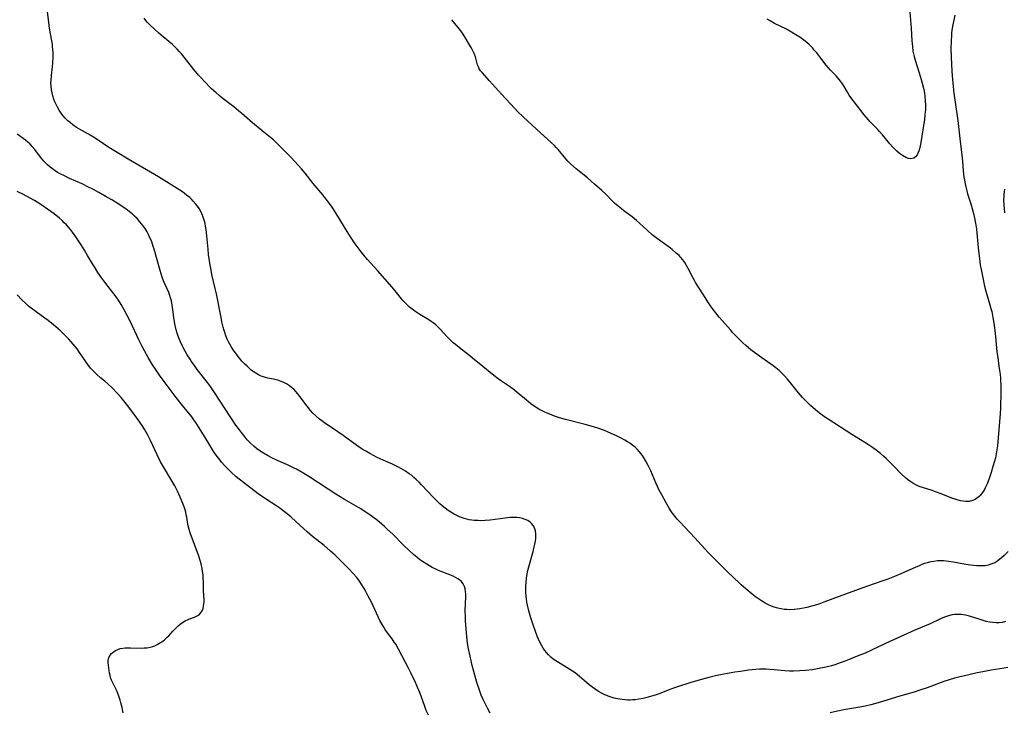
# Model space of a CAD drawing. Units: inches. Extents: x 2039793 to 2045244, y 184422 to 189882.
# Drawn here: x 2040541 to 2040767, y 185738 to 185897 of the extents above; entities that cross this region are included whole.
import ezdxf

# ---------------------------------------------------------------- set-up
doc = ezdxf.new("R2010")
doc.units = ezdxf.units.IN
doc.header["$MEASUREMENT"] = 0
doc.layers.add('c_20_T14S_R18E', color=105, linetype='Continuous')

msp = doc.modelspace()

# ---------------------------------------------------------------- linework, layer by layer
at = {"layer": 'c_20_T14S_R18E'}
for points in [[(2040767.66, 185758.15, 1016), (2040766.89, 185757.99, 1016), (2040766.2, 185757.91, 1016), (2040765.5, 185757.89, 1016), (2040764.78, 185757.93, 1016), (2040764.07, 185758.04, 1016), (2040763.26, 185758.21, 1016), (2040762.56, 185758.39, 1016), (2040761.85, 185758.62, 1016), (2040760.64, 185759.03, 1016), (2040759.37, 185759.43, 1016), (2040758.44, 185759.65, 1016), (2040757.59, 185759.78, 1016), (2040757.03, 185759.83, 1016), (2040756.48, 185759.83, 1016), (2040755.93, 185759.78, 1016), (2040755.39, 185759.69, 1016), (2040754.53, 185759.46, 1016), (2040753.68, 185759.17, 1016), (2040752.7, 185758.76, 1016), (2040750.32, 185757.67, 1016), (2040746.81, 185756.15, 1016), (2040740.04, 185753.1, 1016), (2040735.37, 185750.93, 1016), (2040733.58, 185750.17, 1016), (2040731.72, 185749.43, 1016), (2040730.56, 185748.99, 1016), (2040729.39, 185748.56, 1016), (2040728.39, 185748.23, 1016), (2040727.63, 185748, 1016), (2040726.37, 185747.66, 1016), (2040725.59, 185747.48, 1016), (2040724.81, 185747.33, 1016), (2040723.31, 185747.09, 1016), (2040721.68, 185746.9, 1016), (2040720.41, 185746.81, 1016), (2040718.95, 185746.77, 1016), (2040718.03, 185746.78, 1016), (2040716.92, 185746.85, 1016), (2040714.47, 185747.08, 1016), (2040713.46, 185747.15, 1016), (2040712.62, 185747.19, 1016), (2040711.77, 185747.2, 1016), (2040711.1, 185747.19, 1016), (2040710.28, 185747.14, 1016), (2040708.58, 185746.97, 1016), (2040706.7, 185746.71, 1016), (2040705.41, 185746.5, 1016), (2040702.91, 185746.06, 1016), (2040700.94, 185745.66, 1016), (2040699.44, 185745.3, 1016), (2040697.73, 185744.85, 1016), (2040695.34, 185744.14, 1016), (2040692.04, 185743.06, 1016), (2040690.48, 185742.51, 1016), (2040687.99, 185741.55, 1016), (2040687.3, 185741.3, 1016), (2040686.53, 185741.04, 1016), (2040685.75, 185740.81, 1016), (2040684.96, 185740.6, 1016), (2040684.34, 185740.46, 1016), (2040683.35, 185740.28, 1016), (2040682.48, 185740.17, 1016), (2040681.92, 185740.12, 1016), (2040681.37, 185740.1, 1016), (2040680.77, 185740.1, 1016), (2040680.17, 185740.13, 1016), (2040679.51, 185740.2, 1016), (2040678.97, 185740.28, 1016), (2040678.44, 185740.38, 1016), (2040677.7, 185740.55, 1016), (2040676.99, 185740.76, 1016), (2040676.3, 185741, 1016), (2040675.39, 185741.39, 1016), (2040674.79, 185741.69, 1016), (2040674.2, 185742.02, 1016), (2040673.62, 185742.38, 1016), (2040673.05, 185742.78, 1016), (2040672.49, 185743.19, 1016), (2040671.93, 185743.63, 1016), (2040671.32, 185744.13, 1016), (2040669.69, 185745.53, 1016), (2040668.69, 185746.33, 1016), (2040668.1, 185746.75, 1016), (2040667.48, 185747.16, 1016), (2040666.24, 185747.92, 1016), (2040664.85, 185748.75, 1016), (2040664.25, 185749.13, 1016), (2040663.67, 185749.53, 1016), (2040663.13, 185749.97, 1016), (2040662.54, 185750.54, 1016), (2040662.12, 185751.01, 1016), (2040661.73, 185751.5, 1016), (2040661.36, 185752.03, 1016), (2040661.01, 185752.59, 1016), (2040660.62, 185753.31, 1016), (2040660.25, 185754.11, 1016), (2040659.96, 185754.82, 1016), (2040659.49, 185756.11, 1016), (2040659.13, 185757.2, 1016), (2040658.52, 185759.06, 1016), (2040658.05, 185760.62, 1016), (2040657.73, 185761.95, 1016), (2040657.59, 185762.66, 1016), (2040657.47, 185763.39, 1016), (2040657.39, 185764.12, 1016), (2040657.34, 185764.85, 1016), (2040657.32, 185765.52, 1016), (2040657.34, 185766.33, 1016), (2040657.39, 185767.15, 1016), (2040657.51, 185768.18, 1016), (2040657.67, 185769.12, 1016), (2040657.84, 185769.94, 1016), (2040658.04, 185770.75, 1016), (2040659.01, 185774.27, 1016), (2040659.3, 185775.4, 1016), (2040659.44, 185776.02, 1016), (2040659.55, 185776.64, 1016), (2040659.63, 185777.28, 1016), (2040659.65, 185777.63, 1016), (2040659.65, 185778.35, 1016), (2040659.56, 185779.04, 1016), (2040659.35, 185779.74, 1016), (2040659.07, 185780.26, 1016), (2040658.74, 185780.68, 1016), (2040658.34, 185781.04, 1016), (2040657.81, 185781.4, 1016), (2040657.21, 185781.69, 1016), (2040656.56, 185781.89, 1016), (2040655.93, 185782.02, 1016), (2040655.28, 185782.09, 1016), (2040654.53, 185782.12, 1016), (2040653.66, 185782.09, 1016), (2040652.63, 185782, 1016), (2040649.16, 185781.54, 1016), (2040647.96, 185781.43, 1016), (2040646.92, 185781.39, 1016), (2040646.38, 185781.4, 1016), (2040645.49, 185781.45, 1016), (2040644.9, 185781.52, 1016), (2040644.32, 185781.62, 1016), (2040643.76, 185781.74, 1016), (2040643.16, 185781.9, 1016), (2040642.56, 185782.1, 1016), (2040642.09, 185782.29, 1016), (2040641.62, 185782.49, 1016), (2040640.84, 185782.89, 1016), (2040640.09, 185783.34, 1016), (2040639.52, 185783.73, 1016), (2040638.81, 185784.26, 1016), (2040638.11, 185784.82, 1016), (2040637.59, 185785.28, 1016), (2040636.57, 185786.23, 1016), (2040636.04, 185786.77, 1016), (2040633.38, 185789.61, 1016), (2040632.78, 185790.25, 1016), (2040632.15, 185790.86, 1016), (2040631.61, 185791.36, 1016), (2040631.04, 185791.83, 1016), (2040630.54, 185792.21, 1016), (2040629.68, 185792.79, 1016), (2040629.11, 185793.13, 1016), (2040628.03, 185793.73, 1016), (2040626.68, 185794.37, 1016), (2040624.5, 185795.34, 1016), (2040623.17, 185795.97, 1016), (2040621.5, 185796.82, 1016), (2040620.54, 185797.36, 1016), (2040619.73, 185797.85, 1016), (2040618.51, 185798.66, 1016), (2040615.3, 185800.99, 1016), (2040614.08, 185801.83, 1016), (2040611.05, 185803.88, 1016), (2040610.41, 185804.34, 1016), (2040609.91, 185804.73, 1016), (2040609.02, 185805.5, 1016), (2040608.37, 185806.15, 1016), (2040607.84, 185806.75, 1016), (2040607.02, 185807.77, 1016), (2040605.38, 185810.01, 1016), (2040604.91, 185810.6, 1016), (2040604.42, 185811.16, 1016), (2040603.96, 185811.63, 1016), (2040603.49, 185812.06, 1016), (2040602.98, 185812.46, 1016), (2040602.29, 185812.9, 1016), (2040601.7, 185813.2, 1016), (2040601.09, 185813.45, 1016), (2040600.28, 185813.71, 1016), (2040599.34, 185813.94, 1016), (2040598.02, 185814.2, 1016), (2040597.51, 185814.34, 1016), (2040597, 185814.5, 1016), (2040596.51, 185814.69, 1016), (2040595.9, 185814.97, 1016), (2040595.27, 185815.31, 1016), (2040594.66, 185815.7, 1016), (2040594.18, 185816.07, 1016), (2040593.79, 185816.39, 1016), (2040593.22, 185816.92, 1016), (2040592.67, 185817.47, 1016), (2040592.06, 185818.12, 1016), (2040591.48, 185818.8, 1016), (2040591.16, 185819.19, 1016), (2040590.56, 185819.99, 1016), (2040590.04, 185820.75, 1016), (2040589.55, 185821.51, 1016), (2040588.97, 185822.55, 1016), (2040588.66, 185823.19, 1016), (2040588.36, 185823.93, 1016), (2040588.09, 185824.69, 1016), (2040587.94, 185825.18, 1016), (2040587.74, 185825.92, 1016), (2040587.45, 185827.16, 1016), (2040587.25, 185828.12, 1016), (2040586.21, 185833.58, 1016), (2040585.93, 185834.82, 1016), (2040585.16, 185838.09, 1016), (2040584.87, 185839.51, 1016), (2040584.74, 185840.22, 1016), (2040584.59, 185841.2, 1016), (2040584.4, 185842.66, 1016), (2040584.28, 185843.87, 1016), (2040584.07, 185846.21, 1016), (2040583.92, 185847.74, 1016), (2040583.82, 185848.45, 1016), (2040583.7, 185849.17, 1016), (2040583.58, 185849.77, 1016), (2040583.43, 185850.36, 1016), (2040583.24, 185851.01, 1016), (2040583.06, 185851.51, 1016), (2040582.86, 185852, 1016), (2040582.59, 185852.54, 1016), (2040582.19, 185853.24, 1016), (2040581.84, 185853.75, 1016), (2040581.47, 185854.25, 1016), (2040580.85, 185854.97, 1016), (2040580.46, 185855.36, 1016), (2040580.05, 185855.74, 1016), (2040579.34, 185856.33, 1016), (2040578.85, 185856.7, 1016), (2040578.35, 185857.06, 1016), (2040577.15, 185857.87, 1016), (2040574.7, 185859.42, 1016), (2040572.85, 185860.55, 1016), (2040565.9, 185864.58, 1016), (2040563.34, 185866.1, 1016), (2040561.46, 185867.28, 1016), (2040558.95, 185868.97, 1016), (2040557.94, 185869.63, 1016), (2040556.79, 185870.32, 1016), (2040554.68, 185871.52, 1016), (2040554.03, 185871.91, 1016), (2040553.13, 185872.52, 1016), (2040552.61, 185872.93, 1016), (2040552.01, 185873.46, 1016), (2040551.43, 185874.06, 1016), (2040550.89, 185874.69, 1016), (2040550.34, 185875.41, 1016), (2040550.05, 185875.85, 1016), (2040549.61, 185876.58, 1016), (2040549.31, 185877.17, 1016), (2040549.04, 185877.77, 1016), (2040548.8, 185878.39, 1016), (2040548.53, 185879.21, 1016), (2040548.37, 185879.89, 1016), (2040548.25, 185880.59, 1016), (2040548.16, 185881.39, 1016), (2040548.13, 185882.11, 1016), (2040548.15, 185882.78, 1016), (2040548.24, 185883.87, 1016), (2040548.47, 185885.83, 1016), (2040548.57, 185886.79, 1016), (2040548.64, 185888.15, 1016), (2040548.63, 185889.15, 1016), (2040548.59, 185889.85, 1016), (2040548.52, 185890.54, 1016), (2040548.45, 185891.1, 1016), (2040548.26, 185892.24, 1016), (2040547.87, 185894.28, 1016), (2040547.72, 185895.31, 1016), (2040547.61, 185896.17, 1016), (2040547.21, 185899.74, 1016)], [(2040745.67, 185898.47, 1022), (2040745.97, 185894.79, 1022), (2040746.14, 185891.83, 1022), (2040746.19, 185891.19, 1022), (2040746.25, 185890.54, 1022), (2040746.4, 185889.49, 1022), (2040746.51, 185888.88, 1022), (2040746.64, 185888.27, 1022), (2040746.88, 185887.39, 1022), (2040747.83, 185884.5, 1022), (2040748.28, 185882.96, 1022), (2040748.51, 185882.09, 1022), (2040748.86, 185880.63, 1022), (2040749.03, 185879.79, 1022), (2040749.14, 185879.05, 1022), (2040749.23, 185878.1, 1022), (2040749.28, 185876.94, 1022), (2040749.26, 185876.06, 1022), (2040749.16, 185874.81, 1022), (2040749.01, 185873.64, 1022), (2040748.82, 185872.38, 1022), (2040748.45, 185869.92, 1022), (2040748.2, 185868.4, 1022), (2040748.05, 185867.66, 1022), (2040747.81, 185866.71, 1022), (2040747.61, 185866.13, 1022), (2040747.38, 185865.62, 1022), (2040747.01, 185865.12, 1022), (2040746.56, 185864.81, 1022), (2040745.92, 185864.7, 1022), (2040745.35, 185864.78, 1022), (2040744.74, 185865, 1022), (2040743.98, 185865.43, 1022), (2040743.32, 185865.93, 1022), (2040742.68, 185866.48, 1022), (2040741.86, 185867.29, 1022), (2040741.07, 185868.16, 1022), (2040739.4, 185870.2, 1022), (2040738.65, 185871.07, 1022), (2040738.23, 185871.53, 1022), (2040736.57, 185873.22, 1022), (2040736.09, 185873.73, 1022), (2040735.15, 185874.83, 1022), (2040733.39, 185877.09, 1022), (2040732.14, 185878.76, 1022), (2040731.73, 185879.36, 1022), (2040731.33, 185879.99, 1022), (2040730.54, 185881.3, 1022), (2040730.15, 185881.91, 1022), (2040729.72, 185882.53, 1022), (2040729.39, 185882.96, 1022), (2040728.71, 185883.76, 1022), (2040727.43, 185885.09, 1022), (2040726.86, 185885.72, 1022), (2040726.41, 185886.26, 1022), (2040724.97, 185888.15, 1022), (2040724.26, 185889.05, 1022), (2040723.76, 185889.64, 1022), (2040723.25, 185890.21, 1022), (2040722.57, 185890.89, 1022), (2040721.95, 185891.45, 1022), (2040721.3, 185891.97, 1022), (2040720.34, 185892.65, 1022), (2040719.45, 185893.21, 1022), (2040718.05, 185894.06, 1022), (2040717.28, 185894.49, 1022), (2040714.57, 185895.85, 1022), (2040713.56, 185896.41, 1022), (2040712.83, 185896.86, 1022)], [(2040768.27, 185774.29, 1018), (2040767.38, 185773.4, 1018), (2040766.79, 185772.85, 1018), (2040766.38, 185772.5, 1018), (2040765.95, 185772.18, 1018), (2040765.19, 185771.72, 1018), (2040764.33, 185771.35, 1018), (2040763.66, 185771.16, 1018), (2040762.98, 185771.03, 1018), (2040762.41, 185770.98, 1018), (2040761.85, 185770.96, 1018), (2040761.11, 185770.99, 1018), (2040760.35, 185771.06, 1018), (2040759.6, 185771.16, 1018), (2040758.58, 185771.32, 1018), (2040755.72, 185771.84, 1018), (2040754.6, 185772.03, 1018), (2040754.01, 185772.1, 1018), (2040753.41, 185772.15, 1018), (2040752.74, 185772.16, 1018), (2040752.06, 185772.13, 1018), (2040751.17, 185772.03, 1018), (2040750.52, 185771.92, 1018), (2040749.65, 185771.7, 1018), (2040749.02, 185771.5, 1018), (2040748.41, 185771.27, 1018), (2040747.79, 185771.03, 1018), (2040746.87, 185770.63, 1018), (2040743.57, 185769.14, 1018), (2040742.15, 185768.54, 1018), (2040740.65, 185767.96, 1018), (2040739.22, 185767.44, 1018), (2040736.18, 185766.39, 1018), (2040734.66, 185765.85, 1018), (2040729.44, 185763.94, 1018), (2040725.91, 185762.6, 1018), (2040724.73, 185762.19, 1018), (2040723.34, 185761.77, 1018), (2040722.01, 185761.44, 1018), (2040721.22, 185761.28, 1018), (2040720.39, 185761.13, 1018), (2040719.74, 185761.04, 1018), (2040719.1, 185760.96, 1018), (2040718.08, 185760.9, 1018), (2040717.41, 185760.91, 1018), (2040716.75, 185760.97, 1018), (2040716.1, 185761.07, 1018), (2040715.61, 185761.17, 1018), (2040715.04, 185761.32, 1018), (2040714.47, 185761.49, 1018), (2040713.86, 185761.71, 1018), (2040713.13, 185762.02, 1018), (2040712.42, 185762.38, 1018), (2040711.91, 185762.68, 1018), (2040711.54, 185762.91, 1018), (2040710.86, 185763.38, 1018), (2040710.19, 185763.87, 1018), (2040709.43, 185764.46, 1018), (2040707.93, 185765.7, 1018), (2040706.91, 185766.6, 1018), (2040706.47, 185767, 1018), (2040703.82, 185769.54, 1018), (2040700.14, 185773.22, 1018), (2040699.32, 185774.06, 1018), (2040696.26, 185777.42, 1018), (2040692.74, 185781.12, 1018), (2040692.11, 185781.83, 1018), (2040691.68, 185782.34, 1018), (2040691.27, 185782.86, 1018), (2040690.89, 185783.4, 1018), (2040690.31, 185784.3, 1018), (2040689.64, 185785.46, 1018), (2040688.6, 185787.37, 1018), (2040687.97, 185788.59, 1018), (2040687.64, 185789.27, 1018), (2040687.28, 185790.07, 1018), (2040686.08, 185792.85, 1018), (2040685.56, 185793.96, 1018), (2040684.98, 185795.08, 1018), (2040684.44, 185795.98, 1018), (2040684.16, 185796.4, 1018), (2040683.83, 185796.84, 1018), (2040683.47, 185797.27, 1018), (2040682.93, 185797.86, 1018), (2040682.47, 185798.29, 1018), (2040681.98, 185798.69, 1018), (2040681.27, 185799.21, 1018), (2040680.71, 185799.57, 1018), (2040680.13, 185799.91, 1018), (2040679.26, 185800.38, 1018), (2040678.19, 185800.93, 1018), (2040676.98, 185801.49, 1018), (2040676.16, 185801.84, 1018), (2040675.43, 185802.12, 1018), (2040673.94, 185802.65, 1018), (2040672.38, 185803.14, 1018), (2040670.99, 185803.53, 1018), (2040666.44, 185804.69, 1018), (2040665.13, 185805.07, 1018), (2040663.95, 185805.45, 1018), (2040662.86, 185805.87, 1018), (2040662.26, 185806.12, 1018), (2040661.59, 185806.43, 1018), (2040660.36, 185807.08, 1018), (2040659.23, 185807.76, 1018), (2040658.48, 185808.28, 1018), (2040657.93, 185808.73, 1018), (2040656.58, 185809.92, 1018), (2040655.93, 185810.47, 1018), (2040654.75, 185811.41, 1018), (2040653.59, 185812.26, 1018), (2040651.52, 185813.64, 1018), (2040650.95, 185814.05, 1018), (2040649.99, 185814.78, 1018), (2040647.47, 185816.85, 1018), (2040645.12, 185818.83, 1018), (2040644.5, 185819.32, 1018), (2040642.44, 185820.89, 1018), (2040641.18, 185821.91, 1018), (2040640.66, 185822.35, 1018), (2040640.11, 185822.85, 1018), (2040639.71, 185823.24, 1018), (2040639.19, 185823.79, 1018), (2040637.66, 185825.47, 1018), (2040637.2, 185825.93, 1018), (2040636.62, 185826.45, 1018), (2040636, 185826.94, 1018), (2040635.57, 185827.24, 1018), (2040635.02, 185827.6, 1018), (2040632.97, 185828.84, 1018), (2040631.83, 185829.62, 1018), (2040631.22, 185830.07, 1018), (2040630.63, 185830.54, 1018), (2040630.19, 185830.92, 1018), (2040629.56, 185831.53, 1018), (2040629.15, 185831.98, 1018), (2040628.76, 185832.45, 1018), (2040627.59, 185833.93, 1018), (2040626.6, 185835.11, 1018), (2040623.24, 185839, 1018), (2040620.92, 185841.53, 1018), (2040620.4, 185842.12, 1018), (2040619.47, 185843.27, 1018), (2040618.11, 185845.1, 1018), (2040617.33, 185846.23, 1018), (2040616.61, 185847.36, 1018), (2040615.86, 185848.56, 1018), (2040614.33, 185851.12, 1018), (2040613.75, 185852.07, 1018), (2040612.77, 185853.53, 1018), (2040611.93, 185854.7, 1018), (2040611.14, 185855.75, 1018), (2040610.63, 185856.38, 1018), (2040608.47, 185858.97, 1018), (2040606.59, 185861.4, 1018), (2040605.74, 185862.39, 1018), (2040604.23, 185864.09, 1018), (2040603.3, 185865.08, 1018), (2040599.88, 185868.49, 1018), (2040599.3, 185869.03, 1018), (2040598.61, 185869.62, 1018), (2040596.73, 185871.13, 1018), (2040594.52, 185872.95, 1018), (2040592.02, 185875.14, 1018), (2040591.28, 185875.76, 1018), (2040590.21, 185876.61, 1018), (2040587.74, 185878.5, 1018), (2040586.78, 185879.28, 1018), (2040586.11, 185879.86, 1018), (2040585.05, 185880.82, 1018), (2040584.55, 185881.31, 1018), (2040583.67, 185882.22, 1018), (2040582.52, 185883.47, 1018), (2040582.1, 185883.96, 1018), (2040581.02, 185885.25, 1018), (2040578.8, 185888.06, 1018), (2040578.23, 185888.74, 1018), (2040577.63, 185889.41, 1018), (2040577.13, 185889.94, 1018), (2040576.62, 185890.45, 1018), (2040575.97, 185891.06, 1018), (2040575.23, 185891.69, 1018), (2040573.47, 185893.14, 1018), (2040572.86, 185893.67, 1018), (2040571.84, 185894.6, 1018), (2040570.96, 185895.43, 1018), (2040570.59, 185895.8, 1018), (2040570.25, 185896.17, 1018), (2040569.92, 185896.55, 1018), (2040569.55, 185897.04, 1018)], [(2040756.04, 185897.75, 1020), (2040755.76, 185896.62, 1020), (2040755.61, 185895.93, 1020), (2040755.49, 185895.24, 1020), (2040755.36, 185894.25, 1020), (2040755.29, 185893.67, 1020), (2040755.24, 185893.08, 1020), (2040755.17, 185891.84, 1020), (2040755.14, 185889.97, 1020), (2040755.17, 185888.21, 1020), (2040755.25, 185886.32, 1020), (2040755.4, 185883.7, 1020), (2040755.53, 185882.19, 1020), (2040755.62, 185881.33, 1020), (2040755.81, 185879.78, 1020), (2040756.7, 185873.5, 1020), (2040757.2, 185869.34, 1020), (2040757.64, 185865.49, 1020), (2040757.77, 185864.15, 1020), (2040757.95, 185861.9, 1020), (2040758.11, 185860.49, 1020), (2040758.22, 185859.8, 1020), (2040758.39, 185858.9, 1020), (2040758.53, 185858.23, 1020), (2040758.76, 185857.34, 1020), (2040758.96, 185856.66, 1020), (2040759.68, 185854.35, 1020), (2040760.09, 185852.97, 1020), (2040760.31, 185852.11, 1020), (2040760.63, 185850.73, 1020), (2040760.79, 185849.85, 1020), (2040760.98, 185848.51, 1020), (2040761.41, 185844.16, 1020), (2040761.68, 185841.69, 1020), (2040761.88, 185840.21, 1020), (2040761.98, 185839.6, 1020), (2040762.37, 185837.7, 1020), (2040762.87, 185835.38, 1020), (2040763.15, 185834.25, 1020), (2040764.11, 185831.07, 1020), (2040764.33, 185830.23, 1020), (2040764.5, 185829.52, 1020), (2040764.78, 185828.14, 1020), (2040765.01, 185826.85, 1020), (2040765.24, 185825.18, 1020), (2040765.39, 185823.78, 1020), (2040765.72, 185820.29, 1020), (2040765.88, 185818.97, 1020), (2040766.18, 185816.95, 1020), (2040766.36, 185815.58, 1020), (2040766.49, 185814.37, 1020), (2040766.53, 185813.76, 1020), (2040766.58, 185812.53, 1020), (2040766.57, 185810.15, 1020), (2040766.54, 185808.26, 1020), (2040766.5, 185807.15, 1020), (2040766.37, 185805.03, 1020), (2040765.93, 185799.64, 1020), (2040765.83, 185798.64, 1020), (2040765.69, 185797.66, 1020), (2040765.53, 185796.76, 1020), (2040765.34, 185795.87, 1020), (2040765.14, 185795.05, 1020), (2040764.79, 185793.83, 1020), (2040764.37, 185792.48, 1020), (2040763.99, 185791.36, 1020), (2040763.5, 185790.06, 1020), (2040763.1, 185789.11, 1020), (2040762.84, 185788.6, 1020), (2040762.4, 185787.85, 1020), (2040761.88, 185787.18, 1020), (2040761.64, 185786.94, 1020), (2040761.35, 185786.69, 1020), (2040760.73, 185786.29, 1020), (2040760.06, 185786, 1020), (2040759.34, 185785.84, 1020), (2040758.57, 185785.81, 1020), (2040757.95, 185785.86, 1020), (2040757.32, 185785.97, 1020), (2040756.54, 185786.17, 1020), (2040755.37, 185786.57, 1020), (2040752.89, 185787.56, 1020), (2040751.6, 185788.04, 1020), (2040750.78, 185788.32, 1020), (2040748.59, 185789.01, 1020), (2040747.83, 185789.28, 1020), (2040747.07, 185789.63, 1020), (2040746.35, 185790.03, 1020), (2040745.66, 185790.48, 1020), (2040745.14, 185790.88, 1020), (2040744.63, 185791.31, 1020), (2040743.71, 185792.19, 1020), (2040741.97, 185793.97, 1020), (2040741.11, 185794.82, 1020), (2040740.23, 185795.67, 1020), (2040739.58, 185796.27, 1020), (2040738.92, 185796.84, 1020), (2040737.94, 185797.63, 1020), (2040736.86, 185798.4, 1020), (2040736.15, 185798.88, 1020), (2040735.33, 185799.41, 1020), (2040732.33, 185801.24, 1020), (2040726.9, 185804.72, 1020), (2040725.83, 185805.47, 1020), (2040725.18, 185805.94, 1020), (2040724.54, 185806.44, 1020), (2040723.91, 185806.95, 1020), (2040723.45, 185807.34, 1020), (2040722.81, 185807.93, 1020), (2040721.99, 185808.74, 1020), (2040721.02, 185809.76, 1020), (2040720.1, 185810.83, 1020), (2040718.26, 185813.11, 1020), (2040717.51, 185814, 1020), (2040716.8, 185814.78, 1020), (2040716.01, 185815.56, 1020), (2040715.59, 185815.94, 1020), (2040714.85, 185816.56, 1020), (2040714.27, 185817, 1020), (2040711.08, 185819.26, 1020), (2040709.1, 185820.74, 1020), (2040708.6, 185821.14, 1020), (2040707.94, 185821.7, 1020), (2040707.25, 185822.34, 1020), (2040706.42, 185823.17, 1020), (2040705, 185824.65, 1020), (2040704.41, 185825.29, 1020), (2040702.51, 185827.45, 1020), (2040701.81, 185828.27, 1020), (2040701.3, 185828.91, 1020), (2040700.21, 185830.32, 1020), (2040699.66, 185831.11, 1020), (2040699.37, 185831.55, 1020), (2040698.08, 185833.63, 1020), (2040696.37, 185836.24, 1020), (2040696.11, 185836.69, 1020), (2040695.74, 185837.36, 1020), (2040694.72, 185839.4, 1020), (2040694.4, 185839.99, 1020), (2040693.9, 185840.8, 1020), (2040693.47, 185841.4, 1020), (2040693, 185841.96, 1020), (2040692.59, 185842.4, 1020), (2040691.96, 185843, 1020), (2040691.04, 185843.78, 1020), (2040690.28, 185844.36, 1020), (2040687.61, 185846.27, 1020), (2040686.41, 185847.21, 1020), (2040685.23, 185848.23, 1020), (2040683.54, 185849.82, 1020), (2040682.78, 185850.5, 1020), (2040681.77, 185851.3, 1020), (2040679.92, 185852.69, 1020), (2040679.33, 185853.14, 1020), (2040678.56, 185853.77, 1020), (2040677.75, 185854.49, 1020), (2040677.33, 185854.89, 1020), (2040675.73, 185856.51, 1020), (2040674.82, 185857.39, 1020), (2040673.11, 185858.85, 1020), (2040671.54, 185860.32, 1020), (2040670.85, 185860.88, 1020), (2040669.58, 185861.85, 1020), (2040668.9, 185862.41, 1020), (2040667.62, 185863.56, 1020), (2040667.03, 185864.14, 1020), (2040666.56, 185864.65, 1020), (2040664.75, 185866.83, 1020), (2040664.34, 185867.28, 1020), (2040663.91, 185867.72, 1020), (2040663.25, 185868.35, 1020), (2040659.81, 185871.47, 1020), (2040656.76, 185874.31, 1020), (2040655.47, 185875.57, 1020), (2040654.82, 185876.24, 1020), (2040651.76, 185879.54, 1020), (2040649.02, 185882.66, 1020), (2040647.31, 185884.53, 1020), (2040646.95, 185884.96, 1020), (2040646.65, 185885.4, 1020), (2040646.43, 185885.84, 1020), (2040646.25, 185886.33, 1020), (2040645.74, 185888.18, 1020), (2040645.52, 185888.8, 1020), (2040645.26, 185889.41, 1020), (2040644.96, 185890.01, 1020), (2040644.66, 185890.57, 1020), (2040643.2, 185892.99, 1020), (2040642.65, 185893.82, 1020), (2040642.12, 185894.51, 1020), (2040641.03, 185895.81, 1020), (2040640.32, 185896.71, 1020)], [(2040649.16, 185737.05, 1014), (2040648.5, 185738.26, 1014), (2040647.96, 185739.31, 1014), (2040647.53, 185740.2, 1014), (2040647.08, 185741.26, 1014), (2040646.67, 185742.38, 1014), (2040646.11, 185744.15, 1014), (2040645.39, 185746.65, 1014), (2040645.02, 185748.06, 1014), (2040644.53, 185750.17, 1014), (2040644.19, 185751.88, 1014), (2040643.97, 185753.22, 1014), (2040643.89, 185753.89, 1014), (2040643.56, 185757.32, 1014), (2040643.47, 185758.47, 1014), (2040643.44, 185759.26, 1014), (2040643.43, 185760.66, 1014), (2040643.57, 185763.87, 1014), (2040643.56, 185764.47, 1014), (2040643.51, 185765.05, 1014), (2040643.4, 185765.68, 1014), (2040643.21, 185766.26, 1014), (2040642.9, 185766.86, 1014), (2040642.52, 185767.36, 1014), (2040642.07, 185767.77, 1014), (2040641.7, 185768.02, 1014), (2040641.18, 185768.31, 1014), (2040640.62, 185768.58, 1014), (2040637.87, 185769.69, 1014), (2040637.25, 185769.95, 1014), (2040636.64, 185770.23, 1014), (2040635.82, 185770.64, 1014), (2040635.18, 185770.99, 1014), (2040634.55, 185771.37, 1014), (2040633.61, 185771.98, 1014), (2040632.92, 185772.47, 1014), (2040632.26, 185772.99, 1014), (2040631.52, 185773.61, 1014), (2040630.52, 185774.52, 1014), (2040629.14, 185775.86, 1014), (2040626.76, 185778.25, 1014), (2040625.49, 185779.47, 1014), (2040624.84, 185780.07, 1014), (2040623.65, 185781.09, 1014), (2040622.93, 185781.65, 1014), (2040621.8, 185782.49, 1014), (2040620.98, 185783.06, 1014), (2040620.18, 185783.58, 1014), (2040619.37, 185784.08, 1014), (2040615.64, 185786.25, 1014), (2040613.66, 185787.46, 1014), (2040611.86, 185788.62, 1014), (2040607.44, 185791.54, 1014), (2040605.87, 185792.5, 1014), (2040604.57, 185793.22, 1014), (2040603.94, 185793.53, 1014), (2040602.5, 185794.21, 1014), (2040600.35, 185795.17, 1014), (2040598.95, 185795.85, 1014), (2040597.92, 185796.41, 1014), (2040596.98, 185796.96, 1014), (2040595.94, 185797.64, 1014), (2040595.41, 185798.03, 1014), (2040594.76, 185798.56, 1014), (2040593.94, 185799.32, 1014), (2040593.28, 185800.03, 1014), (2040592.78, 185800.59, 1014), (2040591.93, 185801.66, 1014), (2040591.47, 185802.27, 1014), (2040590.67, 185803.39, 1014), (2040588.17, 185807.15, 1014), (2040585.58, 185811.14, 1014), (2040584.66, 185812.49, 1014), (2040583.84, 185813.58, 1014), (2040581.79, 185816.2, 1014), (2040581.29, 185816.88, 1014), (2040580.46, 185818.05, 1014), (2040580.13, 185818.54, 1014), (2040579.48, 185819.55, 1014), (2040578.99, 185820.39, 1014), (2040578.53, 185821.24, 1014), (2040578.29, 185821.72, 1014), (2040577.82, 185822.73, 1014), (2040577.35, 185823.89, 1014), (2040577.13, 185824.52, 1014), (2040576.9, 185825.32, 1014), (2040576.68, 185826.29, 1014), (2040576.53, 185827.18, 1014), (2040576.4, 185828.16, 1014), (2040576.19, 185829.96, 1014), (2040576.04, 185831.03, 1014), (2040575.85, 185831.97, 1014), (2040575.65, 185832.72, 1014), (2040575.4, 185833.45, 1014), (2040575.21, 185833.93, 1014), (2040574.29, 185835.94, 1014), (2040574.02, 185836.6, 1014), (2040573.72, 185837.42, 1014), (2040573.24, 185838.95, 1014), (2040571.86, 185843.85, 1014), (2040571.66, 185844.49, 1014), (2040571.3, 185845.54, 1014), (2040571.08, 185846.1, 1014), (2040570.82, 185846.68, 1014), (2040570.54, 185847.27, 1014), (2040570.23, 185847.85, 1014), (2040569.78, 185848.61, 1014), (2040569.52, 185848.99, 1014), (2040569.04, 185849.65, 1014), (2040568.51, 185850.28, 1014), (2040567.94, 185850.92, 1014), (2040567.33, 185851.52, 1014), (2040566.82, 185851.99, 1014), (2040566.13, 185852.57, 1014), (2040565.41, 185853.12, 1014), (2040564.41, 185853.81, 1014), (2040563.61, 185854.32, 1014), (2040562.1, 185855.22, 1014), (2040560.63, 185856.07, 1014), (2040559.11, 185856.93, 1014), (2040557.88, 185857.6, 1014), (2040556.46, 185858.34, 1014), (2040555.32, 185858.89, 1014), (2040552.41, 185860.18, 1014), (2040551.06, 185860.81, 1014), (2040550.42, 185861.13, 1014), (2040549.67, 185861.56, 1014), (2040549.07, 185861.94, 1014), (2040548.52, 185862.34, 1014), (2040547.98, 185862.76, 1014), (2040547.33, 185863.33, 1014), (2040546.71, 185863.94, 1014), (2040546.49, 185864.17, 1014), (2040545.75, 185865.06, 1014), (2040544.39, 185866.85, 1014), (2040543.82, 185867.52, 1014), (2040543.33, 185868.04, 1014), (2040542.82, 185868.53, 1014), (2040542.31, 185868.95, 1014), (2040540.37, 185870.34, 1014)], [(2040634.97, 185736.62, 1012), (2040634.46, 185737.73, 1012), (2040634.1, 185738.64, 1012), (2040633.28, 185740.97, 1012), (2040632.9, 185741.97, 1012), (2040632.38, 185743.19, 1012), (2040631.95, 185744.15, 1012), (2040630.88, 185746.4, 1012), (2040630.35, 185747.46, 1012), (2040628.08, 185751.78, 1012), (2040627.42, 185752.94, 1012), (2040627.09, 185753.46, 1012), (2040626.6, 185754.17, 1012), (2040625.55, 185755.61, 1012), (2040625.02, 185756.37, 1012), (2040624.68, 185756.91, 1012), (2040624.22, 185757.67, 1012), (2040623.79, 185758.43, 1012), (2040623.36, 185759.29, 1012), (2040621.82, 185762.61, 1012), (2040621.12, 185764.03, 1012), (2040620.55, 185765.1, 1012), (2040620.15, 185765.81, 1012), (2040619.48, 185766.88, 1012), (2040619.1, 185767.44, 1012), (2040618.49, 185768.28, 1012), (2040617.67, 185769.25, 1012), (2040616.64, 185770.34, 1012), (2040614.6, 185772.4, 1012), (2040613.4, 185773.53, 1012), (2040612.43, 185774.39, 1012), (2040610.93, 185775.66, 1012), (2040608.31, 185777.78, 1012), (2040607.05, 185778.82, 1012), (2040605.44, 185780.25, 1012), (2040603.34, 185782.18, 1012), (2040602.49, 185782.94, 1012), (2040601.87, 185783.44, 1012), (2040600.77, 185784.26, 1012), (2040599.86, 185784.88, 1012), (2040597.47, 185786.45, 1012), (2040595.81, 185787.59, 1012), (2040594.09, 185788.85, 1012), (2040592.4, 185790.16, 1012), (2040590.76, 185791.52, 1012), (2040589.6, 185792.56, 1012), (2040588.52, 185793.61, 1012), (2040588.12, 185794.03, 1012), (2040587.38, 185794.87, 1012), (2040587.03, 185795.29, 1012), (2040586.41, 185796.11, 1012), (2040585.92, 185796.8, 1012), (2040585.46, 185797.5, 1012), (2040584.43, 185799.15, 1012), (2040582.25, 185802.79, 1012), (2040581.48, 185803.96, 1012), (2040581, 185804.63, 1012), (2040580.5, 185805.29, 1012), (2040578.4, 185807.91, 1012), (2040576.94, 185809.77, 1012), (2040574.38, 185813.14, 1012), (2040573.08, 185814.9, 1012), (2040572.14, 185816.28, 1012), (2040571.52, 185817.26, 1012), (2040570.52, 185818.97, 1012), (2040569.67, 185820.45, 1012), (2040569.02, 185821.63, 1012), (2040568.32, 185823.04, 1012), (2040566.39, 185827.13, 1012), (2040565.65, 185828.64, 1012), (2040564.96, 185829.96, 1012), (2040564.29, 185831.13, 1012), (2040563.65, 185832.12, 1012), (2040563.1, 185832.9, 1012), (2040560.55, 185836.27, 1012), (2040559.84, 185837.24, 1012), (2040558.93, 185838.55, 1012), (2040558.12, 185839.8, 1012), (2040557.81, 185840.3, 1012), (2040556.56, 185842.44, 1012), (2040555.84, 185843.64, 1012), (2040555.05, 185844.9, 1012), (2040553.84, 185846.74, 1012), (2040553.06, 185847.83, 1012), (2040552.63, 185848.39, 1012), (2040552.16, 185848.96, 1012), (2040551.69, 185849.48, 1012), (2040551.2, 185849.98, 1012), (2040550.7, 185850.46, 1012), (2040550.02, 185851.08, 1012), (2040549.31, 185851.67, 1012), (2040548.87, 185852.01, 1012), (2040548.11, 185852.57, 1012), (2040547.33, 185853.1, 1012), (2040546.02, 185853.98, 1012), (2040544.95, 185854.68, 1012), (2040544.34, 185855.05, 1012), (2040543.38, 185855.62, 1012), (2040541.78, 185856.48, 1012), (2040540.36, 185857.19, 1012)], [(2040767.46, 185857.67, 1018), (2040767.37, 185857.1, 1018), (2040767.31, 185856.56, 1018), (2040767.27, 185855.91, 1018), (2040767.25, 185855.26, 1018), (2040767.29, 185854.07, 1018), (2040767.36, 185853.26, 1018), (2040767.47, 185852.22, 1018)], [(2040574.01, 185793.79, 1010), (2040573.36, 185794.97, 1010), (2040572.58, 185796.54, 1010), (2040571.02, 185799.86, 1010), (2040570.35, 185801.21, 1010), (2040569.73, 185802.28, 1010), (2040569.26, 185803.04, 1010), (2040568.57, 185804.08, 1010), (2040567.42, 185805.67, 1010), (2040565.48, 185808.22, 1010), (2040564.88, 185808.98, 1010), (2040564.27, 185809.73, 1010), (2040563.37, 185810.76, 1010), (2040562.23, 185811.95, 1010), (2040561.27, 185812.85, 1010), (2040560.54, 185813.47, 1010), (2040559.52, 185814.3, 1010), (2040558.66, 185815.04, 1010), (2040557.96, 185815.7, 1010), (2040557.58, 185816.1, 1010), (2040557.22, 185816.52, 1010), (2040556.62, 185817.31, 1010), (2040556.07, 185818.1, 1010), (2040555.25, 185819.33, 1010), (2040554.7, 185820.13, 1010), (2040554.13, 185820.92, 1010), (2040553.27, 185822.01, 1010), (2040552.8, 185822.57, 1010), (2040552.25, 185823.18, 1010), (2040551.34, 185824.1, 1010), (2040550.31, 185825.1, 1010), (2040549.27, 185826.04, 1010), (2040548.74, 185826.49, 1010), (2040547.47, 185827.48, 1010), (2040546.74, 185828.03, 1010), (2040544.71, 185829.48, 1010), (2040543.59, 185830.32, 1010), (2040543, 185830.8, 1010), (2040542.35, 185831.37, 1010), (2040541.45, 185832.24, 1010), (2040540.37, 185833.35, 1010)], [(2040564.72, 185737.14, 1010), (2040564.59, 185737.89, 1010), (2040564.48, 185738.41, 1010), (2040564.23, 185739.45, 1010), (2040564.06, 185740.06, 1010), (2040563.77, 185740.97, 1010), (2040563.54, 185741.62, 1010), (2040563.28, 185742.24, 1010), (2040563, 185742.84, 1010), (2040562.25, 185744.22, 1010), (2040562.04, 185744.69, 1010), (2040561.83, 185745.32, 1010), (2040561.71, 185745.81, 1010), (2040561.62, 185746.29, 1010), (2040561.36, 185748.12, 1010), (2040561.31, 185748.69, 1010), (2040561.31, 185749.24, 1010), (2040561.43, 185749.86, 1010), (2040561.72, 185750.41, 1010), (2040562.03, 185750.78, 1010), (2040562.45, 185751.15, 1010), (2040562.94, 185751.48, 1010), (2040563.48, 185751.75, 1010), (2040564.06, 185751.95, 1010), (2040564.63, 185752.08, 1010), (2040565.21, 185752.15, 1010), (2040565.81, 185752.16, 1010), (2040566.42, 185752.15, 1010), (2040568.86, 185752.08, 1010), (2040569.55, 185752.09, 1010), (2040570.23, 185752.15, 1010), (2040570.91, 185752.27, 1010), (2040571.57, 185752.46, 1010), (2040572.01, 185752.62, 1010), (2040572.57, 185752.88, 1010), (2040573.35, 185753.32, 1010), (2040573.61, 185753.5, 1010), (2040574.27, 185754, 1010), (2040574.88, 185754.55, 1010), (2040575.21, 185754.89, 1010), (2040576.14, 185755.92, 1010), (2040576.82, 185756.63, 1010), (2040577.33, 185757.11, 1010), (2040577.86, 185757.55, 1010), (2040578.42, 185757.96, 1010), (2040578.99, 185758.31, 1010), (2040579.67, 185758.64, 1010), (2040579.97, 185758.76, 1010), (2040581.13, 185759.17, 1010), (2040581.61, 185759.38, 1010), (2040581.94, 185759.56, 1010), (2040582.19, 185759.74, 1010), (2040582.53, 185760.08, 1010), (2040582.76, 185760.4, 1010), (2040582.96, 185760.77, 1010), (2040583.13, 185761.21, 1010), (2040583.25, 185761.72, 1010), (2040583.32, 185762.26, 1010), (2040583.35, 185762.72, 1010), (2040583.35, 185763.2, 1010), (2040583.23, 185765.28, 1010), (2040583.2, 185767.33, 1010), (2040583.17, 185768.11, 1010), (2040583.1, 185768.93, 1010), (2040583.01, 185769.66, 1010), (2040582.89, 185770.39, 1010), (2040582.66, 185771.48, 1010), (2040582.45, 185772.24, 1010), (2040582.22, 185772.99, 1010), (2040581.98, 185773.66, 1010), (2040580.65, 185777.13, 1010), (2040580.12, 185778.62, 1010), (2040579.89, 185779.35, 1010), (2040579.67, 185780.23, 1010), (2040579.59, 185780.62, 1010), (2040579.36, 185782.16, 1010), (2040579.26, 185782.76, 1010), (2040579.12, 185783.37, 1010), (2040578.99, 185783.86, 1010), (2040578.74, 185784.59, 1010), (2040578.48, 185785.32, 1010), (2040577.87, 185786.79, 1010), (2040577.24, 185788.15, 1010), (2040576.6, 185789.38, 1010), (2040575.94, 185790.53, 1010), (2040574.01, 185793.79, 1010)], [(2040768.21, 185747.61, 1014), (2040767.35, 185747.43, 1014), (2040764.38, 185746.96, 1014), (2040762.47, 185746.62, 1014), (2040761.17, 185746.34, 1014), (2040757.94, 185745.62, 1014), (2040757.2, 185745.45, 1014), (2040755.98, 185745.13, 1014), (2040754.72, 185744.75, 1014), (2040753.47, 185744.34, 1014), (2040749.68, 185742.9, 1014), (2040748.01, 185742.34, 1014), (2040746.68, 185741.94, 1014), (2040743.62, 185741.06, 1014), (2040738.41, 185739.49, 1014), (2040736.67, 185739.01, 1014), (2040735.37, 185738.7, 1014), (2040734.21, 185738.47, 1014), (2040730.52, 185737.84, 1014), (2040729.01, 185737.54, 1014), (2040727.36, 185737.14, 1014)]]:
    msp.add_polyline3d(points, dxfattribs=at)

doc.saveas('drawing.dxf')
